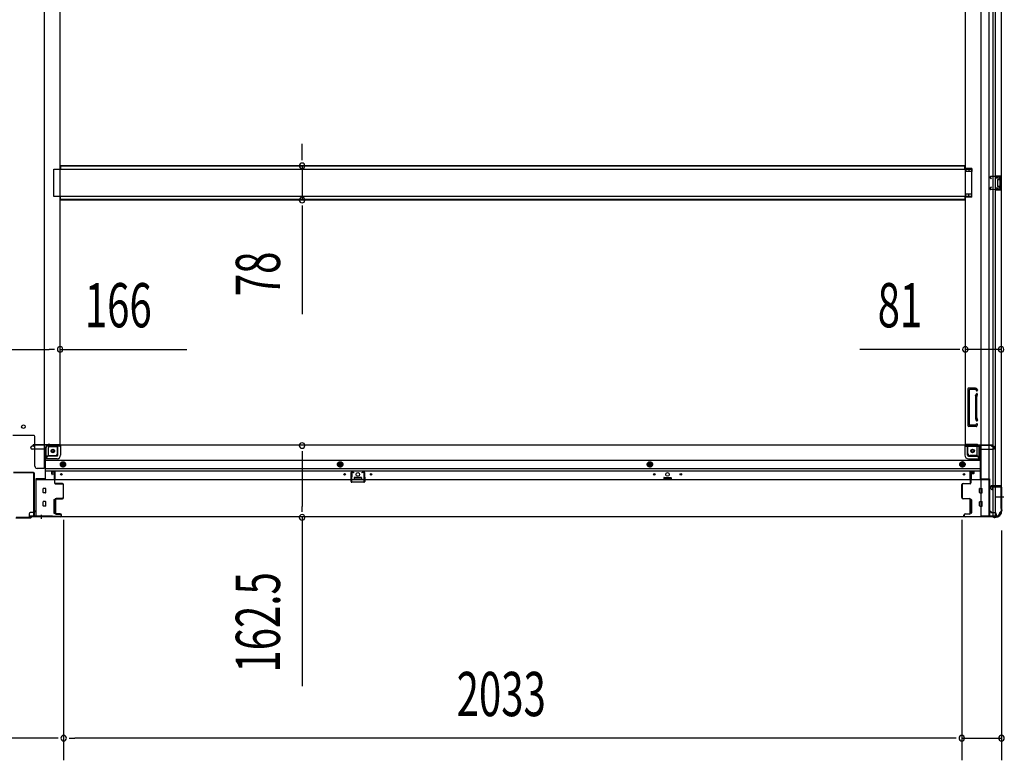
# Model space of a CAD drawing. Extents: x 543 to 20478, y 184 to 14052.
# Drawn here: x 12627 to 14856, y 3553 to 5228 of the extents above; entities that cross this region are included whole.
import ezdxf

# ---------------------------------------------------------------- set-up
doc = ezdxf.new("R2010")
doc.units = 0
doc.header["$LTSCALE"] = 50
doc.header["$MEASUREMENT"] = 0
doc.linetypes.add('1PL-M', pattern=[15, 12, -1, 1, -1])
doc.linetypes.add('HIDE-M', pattern=[2, 1, -1])
for name, color, linetype in [('SUNPOU', 4, 'CONTINUOUS'), ('下枠中', 1, 'CONTINUOUS'), ('下枠側', 1, 'CONTINUOUS'), ('下枠前', 2, 'CONTINUOUS'), ('中柱後', 2, 'CONTINUOUS'), ('床補強', 3, 'CONTINUOUS'), ('柱前', 3, 'CONTINUOUS'), ('間柱', 4, 'CONTINUOUS')]:
    doc.layers.add(name, color=color, linetype=linetype)
doc.styles.add('00', font='ROMANS', dxfattribs={"width": 0.666667, "bigfont": 'BIGFONT'})

msp = doc.modelspace()

# ---------------------------------------------------------------- linework, layer by layer
at = {"layer": 'SUNPOU'}
for p, q in [((13266.3, 4922.9), (13266.3, 4947.9)), ((13266.3, 4910.4), (13266.3, 4922.9)), ((13266.3, 4897.9), (13266.3, 4820.3)), ((13266.3, 4807.8), (13266.3, 4795.3)), ((13266.3, 4795.3), (13266.3, 4562.3)), ((12577.6, 4482.5), (12693.6, 4482.5)), ((12706.1, 4482.5), (12693.6, 4482.5)), ((12718.6, 4482.5), (13005.5, 4482.5)), ((14742.6, 4482.5), (14528.7, 4482.5)), ((14755.1, 4482.5), (14742.6, 4482.5)), ((14848.6, 4482.5), (14767.6, 4482.5)), ((13266.3, 4252.4), (13266.3, 4239.9)), ((13266.3, 4239.9), (13266.3, 4127.4)), ((13266.3, 4114.9), (13266.3, 4127.4)), ((13266.3, 4102.4), (13266.3, 3720.3)), ((12726.6, 4097.1), (12726.6, 3552.8)), ((14759.6, 4097.1), (14759.6, 3552.8)), ((14759.6, 4097.1), (14759.6, 3552.8)), ((14849.6, 4072.7), (14849.6, 3552.8)), ((12726.6, 4047.1), (12726.6, 3552.8)), ((12701.6, 3602.8), (12589.6, 3602.8)), ((12714.1, 3602.8), (12701.6, 3602.8)), ((12739.1, 3602.8), (12751.6, 3602.8)), ((14734.6, 3602.8), (12751.6, 3602.8)), ((14734.6, 3602.8), (14709.6, 3602.8)), ((14747.1, 3602.8), (14734.6, 3602.8)), ((14747.1, 3602.8), (14734.6, 3602.8)), ((14759.6, 3602.8), (14849.6, 3602.8))]:
    msp.add_line(p, q, dxfattribs=at)
for centre, start, end in [((13266.3, 4897.9), 90, 270), ((13266.3, 4897.9), 270, 90), ((13266.3, 4820.3), 90, 270), ((13266.3, 4820.3), 270, 90), ((12718.6, 4482.5), 0, 180), ((12718.6, 4482.5), 180, 0), ((14767.6, 4482.5), 0, 180), ((14767.6, 4482.5), 180, 0), ((14848.6, 4482.5), 0, 180), ((14848.6, 4482.5), 180, 0), ((13266.3, 4264.9), 90, 270), ((13266.3, 4264.9), 270, 90), ((13266.3, 4102.4), 90, 270), ((13266.3, 4102.4), 270, 90), ((12726.6, 3602.8), 0, 180), ((12726.6, 3602.8), 0, 180), ((12726.6, 3602.8), 180, 0), ((12726.6, 3602.8), 180, 0), ((14759.6, 3602.8), 0, 180), ((14759.6, 3602.8), 0, 180), ((14759.6, 3602.8), 180, 0), ((14759.6, 3602.8), 180, 0), ((14849.6, 3602.8), 0, 180), ((14849.6, 3602.8), 180, 0)]:
    msp.add_arc(centre, 6.25, start, end, dxfattribs=at)
at = {"layer": '下枠中'}
for p, q in [((12682.6, 6655.1), (12682.6, 4213.1)), ((12718.6, 4267.6), (12718.6, 6583.6)), ((12659.6, 4287.6), (12611.6, 4287.6)), ((12661.6, 4218.1), (12661.6, 4285.6)), ((12687.1, 4236.1), (12687.1, 4260.6)), ((12692.1, 4242.1), (12692.1, 4260.6)), ((12694.1, 4262.6), (12712.6, 4262.6)), ((12695.2, 4267.6), (12718.6, 4267.6)), ((12712.6, 4247.1), (12712.6, 4267.6)), ((12682.6, 4236.1), (12687.1, 4236.1)), ((12687.1, 4236.1), (12692.1, 4242.1)), ((12692.1, 4242.1), (12707.6, 4242.1)), ((12682.6, 4213.1), (12666.6, 4213.1))]:
    msp.add_line(p, q, dxfattribs=at)
for centre in [(12635.6, 4307.6), (12702.1, 4252.6)]:
    msp.add_circle(centre, 4, dxfattribs=at)
for centre, radius, start, end in [((12659.6, 4285.6), 2, 0, 90), ((12695.4, 4259.1), 8.42, 88.6229, 170.322), ((12694.1, 4260.6), 2, 90, 180), ((12707.6, 4247.1), 5, 270, 0), ((12666.6, 4218.1), 5, 180, 270)]:
    msp.add_arc(centre, radius, start, end, dxfattribs=at)
at = {"layer": '下枠側'}
for p, q in [((14802.6, 6664.6), (14802.6, 4105.1)), ((14821.1, 6664.6), (14821.1, 4105.1)), ((14848.6, 6654.6), (14848.6, 4115.1)), ((14767.6, 6583.6), (14767.6, 4267.6)), ((14830.6, 4174.1), (14830.6, 6595.6)), ((14835.6, 4174.1), (14835.6, 6595.6)), ((14782.6, 4891.6), (14767.6, 4891.6)), ((14782.6, 4884.6), (14767.6, 4884.6)), ((14768.6, 4891.6), (14768.6, 4884.6)), ((14775.6, 4891.6), (14775.6, 4884.6)), ((14782.6, 4891.6), (14782.6, 4884.6)), ((14834.6, 4875.1), (14848.6, 4875.1)), ((14834.6, 4870.6), (14844.1, 4870.6)), ((14835.6, 4874.9), (14835.6, 4870.6)), ((14838.7, 4875.1), (14838.7, 4870.6)), ((14840.3, 4875.1), (14840.3, 4870.6)), ((14840.6, 4866.1), (14840.6, 4852.1)), ((14841.6, 4867.1), (14844.1, 4867.1)), ((14845.1, 4869.6), (14845.1, 4868.1)), ((14847.6, 4875.1), (14847.6, 4843.1)), ((14848.6, 4875.1), (14848.6, 4843.1)), ((14844.1, 4847.6), (14834.6, 4847.6)), ((14848.6, 4843.1), (14834.6, 4843.1)), ((14835.6, 4843.2), (14835.6, 4847.6)), ((14838.7, 4847.6), (14838.7, 4843.1)), ((14840.3, 4847.6), (14840.3, 4843.1)), ((14844.1, 4851.1), (14841.6, 4851.1)), ((14845.1, 4850.1), (14845.1, 4848.6)), ((14782.6, 4833.6), (14767.6, 4833.6)), ((14782.6, 4826.6), (14767.6, 4826.6)), ((14768.6, 4826.6), (14768.6, 4833.6)), ((14775.6, 4826.6), (14775.6, 4833.6)), ((14782.6, 4826.6), (14782.6, 4833.6)), ((14773.6, 4393.1), (14773.6, 4310.1)), ((14790.7, 4395.1), (14775.6, 4395.1)), ((14776.6, 4391.1), (14776.6, 4312.1)), ((14790, 4392.1), (14777.6, 4392.1)), ((14791.9, 4390.7), (14792.2, 4389.6)), ((14794.5, 4392.3), (14795.1, 4390.5)), ((14790.6, 4375.7), (14790.6, 4327)), ((14790.9, 4377.2), (14792.2, 4381.5)), ((14793.6, 4327), (14793.6, 4375.7)), ((14793.7, 4376.3), (14795.1, 4380.6)), ((14790.9, 4325.9), (14792.2, 4321.6)), ((14793.7, 4326.8), (14795.1, 4322.5)), ((14793.1, 4308.1), (14775.6, 4308.1)), ((14791.1, 4311.1), (14777.6, 4311.1)), ((14791.7, 4311.8), (14792.2, 4313.5)), ((14793.9, 4308.8), (14795.1, 4312.6)), ((14770.1, 4267.6), (14767.6, 4267.6)), ((14792.1, 4267.6), (14767.6, 4267.6)), ((14773.6, 4247.1), (14773.6, 4264.6)), ((14792.1, 4262.6), (14773.6, 4262.6)), ((14794.1, 4242.1), (14794.1, 4260.6)), ((14799.1, 4236.1), (14799.1, 4260.6)), ((14794.1, 4242.1), (14778.6, 4242.1)), ((14799.1, 4236.1), (14794.1, 4242.1)), ((14802.6, 4236.1), (14799.1, 4236.1)), ((14825.6, 4172.1), (14825.6, 4167.6)), ((14847.6, 4174.1), (14827.6, 4174.1)), ((14829.6, 4171.6), (14847.6, 4171.6)), ((14829.6, 4165.6), (14829.6, 4171.6)), ((14829.6, 4165.6), (14829.6, 4171.6)), ((14830.6, 4105.1), (14830.6, 4171.6)), ((14830.6, 4165.6), (14830.6, 4171.6)), ((14830.6, 4165.6), (14830.6, 4171.6)), ((14835.6, 4105.1), (14835.6, 4171.6)), ((14848.6, 4172.6), (14848.6, 4173.1)), ((14827.6, 4165.6), (14830.6, 4165.6)), ((14837.6, 4105.1), (14802.6, 4105.1)), ((14848.6, 4115.1), (14847.6, 4115.1))]:
    msp.add_line(p, q, dxfattribs=at)
at = {"layer": '下枠側', "color": 6, "linetype": '1PL-M'}
for p, q in [((14848.6, 4148.1), (14837.4, 4148.1)), ((14855, 4148.1), (14838, 4148.1))]:
    msp.add_line(p, q, dxfattribs=at)
at = {"layer": '下枠側'}
msp.add_circle((14784.1, 4252.6), 4, dxfattribs=at)
for centre, radius, start, end in [((14841.6, 4866.1), 1, 90, 180), ((14844.1, 4869.6), 1, 0, 90), ((14844.1, 4868.1), 1, 270, 0), ((14841.6, 4852.1), 1, 180, 270), ((14844.1, 4850.1), 1, 0, 90), ((14844.1, 4848.6), 1, 270, 0), ((14775.6, 4393.1), 2, 90, 180), ((14777.6, 4391.1), 1, 90, 180), ((14790, 4390.1), 2, 17.4576, 90), ((14790.7, 4391.1), 4, 17.4576, 90), ((14795.6, 4375.7), 5, 162.5424, 179.9995), ((14793.6, 4390.1), 1.5, 197.4576, 270), ((14793.6, 4381.1), 1.5, 90, 162.5424), ((14793.6, 4390.1), 1.5, 270, 17.4576), ((14793.6, 4381.1), 1.5, 342.5424, 90), ((14795.6, 4375.7), 2, 162.5424, 180), ((14794.6, 4375.9), 1, 162.5424, 180), ((14794.6, 4375.9), 1, 162.5424, 180), ((14795.6, 4327.4), 5, 180.0005, 197.4576), ((14795.6, 4327.4), 2, 180, 197.4576), ((14775.6, 4310.1), 2, 180, 270), ((14777.6, 4312.1), 1, 180, 270), ((14790.7, 4312.1), 1, 270, 342.5424), ((14793.6, 4322.1), 1.5, 197.4576, 270), ((14793.6, 4313.1), 1.5, 90, 162.5424), ((14792.9, 4309.1), 1, 270, 342.5424), ((14793.6, 4322.1), 1.5, 270, 17.4576), ((14793.6, 4313.1), 1.5, 342.5424, 90), ((14770.6, 4264.6), 3, 0, 90), ((14792.1, 4260.6), 7, 0, 90), ((14792.1, 4260.6), 2, 0, 90), ((14778.6, 4247.1), 5, 180, 270), ((14827.6, 4172.1), 2, 90, 180), ((14847.6, 4173.1), 1, 0, 90), ((14847.6, 4172.6), 1, 270, 0), ((14827.6, 4167.6), 2, 180, 270), ((14837.6, 4113.1), 8, 270, 0), ((14847.6, 4113.1), 2, 90, 180)]:
    msp.add_arc(centre, radius, start, end, dxfattribs=at)
at = {"layer": '下枠前'}
for p, q in [((12652.6, 4259.6), (12652.6, 4260.6)), ((12658.6, 4263.6), (12655.6, 4263.6)), ((12718.6, 4266.6), (12657.6, 4266.6)), ((12657.6, 4265.6), (12657.6, 4266.6)), ((12719.6, 4265.6), (12657.6, 4265.6)), ((12660.6, 4265.6), (12660.6, 4266.6)), ((12684.6, 4258.6), (12684.6, 4188.1)), ((12717.6, 4263.6), (12689.6, 4263.6)), ((12713.6, 4243.1), (12713.6, 4263.6)), ((12718.6, 4266.6), (14767.6, 4266.6)), ((12719.6, 4265.6), (12719.6, 4266.6)), ((12719.6, 4265.4), (12719.6, 4243.1)), ((14766.6, 4265.6), (14766.6, 4266.6)), ((14766.6, 4265.6), (14828.6, 4265.6)), ((14766.6, 4265.4), (14766.6, 4243.1)), ((14767.6, 4266.6), (14828.6, 4266.6)), ((14768.6, 4263.6), (14796.6, 4263.6)), ((14772.6, 4243.1), (14772.6, 4263.6)), ((14801.6, 4258.6), (14801.6, 4188.1)), ((14825.6, 4265.6), (14825.6, 4266.6)), ((14827.6, 4263.6), (14830.6, 4263.6)), ((14828.6, 4265.6), (14828.6, 4266.6)), ((14833.6, 4259.6), (14833.6, 4260.6)), ((12684.6, 4256.6), (12655.6, 4256.6)), ((12711.6, 4241.1), (12684.6, 4241.1)), ((12711.6, 4235.1), (12684.6, 4235.1)), ((14774.6, 4241.1), (14801.6, 4241.1)), ((14774.6, 4235.1), (14801.6, 4235.1)), ((14801.6, 4256.6), (14830.6, 4256.6)), ((12684.6, 4231.6), (14801.6, 4231.6)), ((12684.6, 4213.1), (14801.6, 4213.1)), ((12720.1, 4225.2), (12725.1, 4228.1)), ((12720.1, 4219.4), (12720.1, 4225.2)), ((12725.1, 4216.5), (12720.1, 4219.4)), ((12725.1, 4228.1), (12730.1, 4225.2)), ((12730.1, 4219.4), (12725.1, 4216.5)), ((12730.1, 4225.2), (12730.1, 4219.4)), ((13347.6, 4225.2), (13352.6, 4228.1)), ((13347.6, 4219.4), (13347.6, 4225.2)), ((13352.6, 4216.5), (13347.6, 4219.4)), ((13352.6, 4228.1), (13357.6, 4225.2)), ((13357.6, 4219.4), (13352.6, 4216.5)), ((13357.6, 4225.2), (13357.6, 4219.4)), ((14048.6, 4225.2), (14053.6, 4228.1)), ((14048.6, 4219.4), (14048.6, 4225.2)), ((14053.6, 4216.5), (14048.6, 4219.4)), ((14053.6, 4228.1), (14058.6, 4225.2)), ((14058.6, 4219.4), (14053.6, 4216.5)), ((14058.6, 4225.2), (14058.6, 4219.4)), ((14761.1, 4228.1), (14756.1, 4225.2)), ((14756.1, 4225.2), (14756.1, 4219.4)), ((14756.1, 4219.4), (14761.1, 4216.5)), ((14766.1, 4225.2), (14761.1, 4228.1)), ((14761.1, 4216.5), (14766.1, 4219.4)), ((14766.1, 4219.4), (14766.1, 4225.2)), ((12684.6, 4208.1), (14801.6, 4208.1)), ((12699.1, 4208.1), (12699.1, 4201.6)), ((12699.1, 4208.1), (12699.1, 4201.6)), ((12707.6, 4206.9), (12699.1, 4206.9)), ((12699.5, 4201.1), (12704.6, 4201.1)), ((12705.1, 4200.6), (12705.1, 4188.1)), ((12707.6, 4188.1), (12707.6, 4208.1)), ((13384.1, 4192.1), (13384.1, 4188.1)), ((13400.6, 4192.6), (13384.6, 4192.6)), ((13401.1, 4192.1), (13401.1, 4188.1)), ((14085.1, 4192.1), (14085.1, 4188.1)), ((14085.6, 4192.6), (14101.6, 4192.6)), ((14102.1, 4192.1), (14102.1, 4188.1)), ((14778.6, 4188.1), (14778.6, 4208.1)), ((14778.6, 4206.9), (14787.1, 4206.9)), ((14781.1, 4200.6), (14781.1, 4188.1)), ((14786.8, 4201.1), (14781.6, 4201.1)), ((14787.1, 4208.1), (14787.1, 4201.6)), ((14787.1, 4208.1), (14787.1, 4201.6)), ((12663.6, 4189.3), (12663.6, 4104.1)), ((12684.6, 4189.3), (12663.6, 4189.3)), ((12663.6, 4189.3), (12663.6, 4104.1)), ((12684.6, 4189.3), (12663.6, 4189.3)), ((12663.6, 4188.1), (14822.6, 4188.1)), ((12680.1, 4189.3), (12680.1, 4188.1)), ((12685.6, 4168.1), (12680.6, 4168.1)), ((12685.6, 4168.1), (12680.6, 4168.1)), ((13384.1, 4189.3), (13401.1, 4189.3)), ((14102.1, 4189.3), (14085.1, 4189.3)), ((14800.6, 4168.1), (14805.6, 4168.1)), ((14800.6, 4168.1), (14805.6, 4168.1)), ((14801.6, 4189.3), (14822.6, 4189.3)), ((14801.6, 4189.3), (14822.6, 4189.3)), ((14806.1, 4189.3), (14806.1, 4188.1)), ((14822.6, 4189.3), (14822.6, 4104.1)), ((14822.6, 4189.3), (14822.6, 4104.1)), ((12680.1, 4158.6), (12680.1, 4167.6)), ((12685.6, 4158.1), (12680.6, 4158.1)), ((12686.1, 4158.6), (12686.1, 4167.6)), ((14800.1, 4158.6), (14800.1, 4167.6)), ((14800.6, 4158.1), (14805.6, 4158.1)), ((14806.1, 4158.6), (14806.1, 4167.6)), ((12680.1, 4128.6), (12680.1, 4137.6)), ((12685.6, 4138.1), (12680.6, 4138.1)), ((12685.6, 4128.1), (12680.6, 4128.1)), ((12686.1, 4128.6), (12686.1, 4137.6)), ((12704.6, 4142.1), (12704.6, 4112.6)), ((12705.1, 4142.6), (12707.6, 4142.6)), ((12708.1, 4142.1), (12708.1, 4112.6)), ((14778.1, 4142.1), (14778.1, 4112.6)), ((14781.1, 4142.6), (14778.6, 4142.6)), ((14781.6, 4142.1), (14781.6, 4112.6)), ((14800.1, 4128.6), (14800.1, 4137.6)), ((14800.6, 4138.1), (14805.6, 4138.1)), ((14800.6, 4128.1), (14805.6, 4128.1)), ((14806.1, 4128.6), (14806.1, 4137.6)), ((12648.6, 4110.1), (12648.6, 4104.1)), ((12663.6, 4105.3), (12648.6, 4105.3)), ((12648.6, 4104.1), (14837.6, 4104.1)), ((12659.1, 4113.1), (12651.6, 4113.1)), ((12660.6, 4116.1), (12660.6, 4114.9)), ((12663.6, 4116.1), (12660.6, 4116.1)), ((12663.6, 4114.9), (12660.6, 4114.9)), ((12661.1, 4116.1), (12661.1, 4115.1)), ((12663.6, 4116.1), (12661.1, 4116.1)), ((12663.6, 4114.9), (12661.1, 4114.9)), ((12705.1, 4112.1), (12707.6, 4112.1)), ((14781.1, 4112.1), (14778.6, 4112.1)), ((14822.6, 4116.1), (14825.1, 4116.1)), ((14822.6, 4116.1), (14825.6, 4116.1)), ((14822.6, 4114.9), (14825.1, 4114.9)), ((14822.6, 4114.9), (14825.6, 4114.9)), ((14822.6, 4105.3), (14837.6, 4105.3)), ((14825.1, 4116.1), (14825.1, 4115.1)), ((14825.6, 4116.1), (14825.6, 4114.9)), ((14827.1, 4113.1), (14834.6, 4113.1)), ((14837.6, 4110.1), (14837.6, 4104.1))]:
    msp.add_line(p, q, dxfattribs=at)
at = {"layer": '下枠前', "color": 6, "linetype": 'HIDE-M'}
for p, q in [((12720.6, 4224.9), (12725.1, 4227.5)), ((12720.6, 4219.7), (12720.6, 4224.9)), ((12725.1, 4217.1), (12720.6, 4219.7)), ((12725.1, 4227.5), (12729.6, 4224.9)), ((12729.6, 4219.7), (12725.1, 4217.1)), ((12729.6, 4224.9), (12729.6, 4219.7)), ((13348.1, 4224.9), (13352.6, 4227.5)), ((13348.1, 4219.7), (13348.1, 4224.9)), ((13352.6, 4217.1), (13348.1, 4219.7)), ((13352.6, 4227.5), (13357.1, 4224.9)), ((13357.1, 4219.7), (13352.6, 4217.1)), ((13357.1, 4224.9), (13357.1, 4219.7)), ((14049.1, 4224.9), (14053.6, 4227.5)), ((14049.1, 4219.7), (14049.1, 4224.9)), ((14053.6, 4217.1), (14049.1, 4219.7)), ((14053.6, 4227.5), (14058.1, 4224.9)), ((14058.1, 4219.7), (14053.6, 4217.1)), ((14058.1, 4224.9), (14058.1, 4219.7)), ((14761.1, 4227.5), (14756.6, 4224.9)), ((14756.6, 4224.9), (14756.6, 4219.7)), ((14756.6, 4219.7), (14761.1, 4217.1)), ((14765.6, 4224.9), (14761.1, 4227.5)), ((14761.1, 4217.1), (14765.6, 4219.7)), ((14765.6, 4219.7), (14765.6, 4224.9))]:
    msp.add_line(p, q, dxfattribs=at)
for centre, radius in [((12702.1, 4252.6), 3.7), ((14784.1, 4252.6), 3.7), ((12725.1, 4222.3), 6), ((12725.1, 4222.3), 4.5), ((13352.6, 4222.3), 6), ((13352.6, 4222.3), 4.5), ((14053.6, 4222.3), 6), ((14053.6, 4222.3), 4.5), ((14761.1, 4222.3), 6), ((14761.1, 4222.3), 4.5)]:
    msp.add_circle(centre, radius, dxfattribs=at)
at = {"layer": '下枠前', "color": 4}
for centre in [(12702.1, 4252.6), (14784.1, 4252.6), (12725.1, 4222.3), (13352.6, 4222.3), (14053.6, 4222.3), (14761.1, 4222.3)]:
    msp.add_circle(centre, 3, dxfattribs=at)
at = {"layer": '下枠前'}
for centre, radius in [((12702.1, 4252.6), 2.5), ((14784.1, 4252.6), 2.5), ((12725.1, 4222.3), 2), ((13352.6, 4222.3), 2), ((14053.6, 4222.3), 2), ((14761.1, 4222.3), 2), ((12721.6, 4199.6), 1.75), ((13362.6, 4199.6), 1.75), ((13392.6, 4199.6), 4), ((13422.6, 4199.6), 1.75), ((14063.6, 4199.6), 1.75), ((14093.6, 4199.6), 4), ((14123.6, 4199.6), 1.75), ((14764.6, 4199.6), 1.75)]:
    msp.add_circle(centre, radius, dxfattribs=at)
for centre, radius, start, end in [((12655.6, 4260.6), 3, 90, 180), ((12655.6, 4259.6), 3, 180, 270), ((12658.6, 4265.6), 2, 270, 0), ((12689.6, 4258.6), 5, 90, 180), ((12717.6, 4265.6), 2, 270, 0), ((14768.6, 4265.6), 2, 180, 270), ((14796.6, 4258.6), 5, 0, 90), ((14827.6, 4265.6), 2, 180, 270), ((14830.6, 4260.6), 3, 0, 90), ((14830.6, 4259.6), 3, 270, 0), ((12711.6, 4243.1), 8, 270, 0), ((12711.6, 4243.1), 2, 270, 0), ((14774.6, 4243.1), 8, 180, 270), ((14774.6, 4243.1), 2, 180, 270), ((12699.6, 4201.6), 0.5, 180, 270), ((12704.6, 4200.6), 0.5, 0, 90), ((13384.6, 4192.1), 0.5, 90, 180), ((13400.6, 4192.1), 0.5, 0, 90), ((14085.6, 4192.1), 0.5, 90, 180), ((14101.6, 4192.1), 0.5, 0, 90), ((14781.6, 4200.6), 0.5, 90, 180), ((14786.6, 4201.6), 0.5, 270, 0), ((12680.6, 4167.6), 0.5, 90, 180), ((12685.6, 4167.6), 0.5, 0, 90), ((14800.6, 4167.6), 0.5, 90, 180), ((14805.6, 4167.6), 0.5, 0, 90), ((12680.6, 4158.6), 0.5, 180, 270), ((12685.6, 4158.6), 0.5, 270, 0), ((14800.6, 4158.6), 0.5, 180, 270), ((14805.6, 4158.6), 0.5, 270, 0), ((12680.6, 4137.6), 0.5, 90, 180), ((12680.6, 4128.6), 0.5, 180, 270), ((12685.6, 4137.6), 0.5, 0, 90), ((12685.6, 4128.6), 0.5, 270, 0), ((12705.1, 4142.1), 0.5, 90, 180), ((12707.6, 4142.1), 0.5, 0, 90), ((14778.6, 4142.1), 0.5, 90, 180), ((14781.1, 4142.1), 0.5, 0, 90), ((14800.6, 4137.6), 0.5, 90, 180), ((14800.6, 4128.6), 0.5, 180, 270), ((14805.6, 4137.6), 0.5, 0, 90), ((14805.6, 4128.6), 0.5, 270, 0), ((12651.6, 4110.1), 3, 90, 180), ((12659.1, 4115.1), 2, 270, 0), ((12705.1, 4112.6), 0.5, 180, 270), ((12707.6, 4112.6), 0.5, 270, 0), ((14778.6, 4112.6), 0.5, 180, 270), ((14781.1, 4112.6), 0.5, 270, 0), ((14827.1, 4115.1), 2, 180, 270), ((14834.6, 4110.1), 3, 0, 90)]:
    msp.add_arc(centre, radius, start, end, dxfattribs=at)
at = {"layer": '中柱後', "color": 2}
for p, q in [((12658.4, 4204.1), (12612.8, 4204.1)), ((12658.4, 4202.9), (12612.8, 4202.9)), ((12659.4, 4106.3), (12659.4, 4201.9)), ((12660.6, 4106.3), (12660.6, 4201.9)), ((12701.6, 4105.3), (12661.6, 4105.3)), ((12701.6, 4104.1), (12661.6, 4104.1)), ((12701.6, 4105.3), (12701.6, 4104.1))]:
    msp.add_line(p, q, dxfattribs=at)
at = {"layer": '中柱後', "color": 3}
for p, q in [((12699.6, 4203.8), (12699.6, 4199.3)), ((12699.6, 4199.3), (12700.4, 4199.3)), ((12700.4, 4199.3), (12700.4, 4203.8)), ((12704.8, 4205.3), (12701.1, 4205.3)), ((12704.8, 4204.5), (12701.1, 4204.5)), ((12705.8, 4203.5), (12705.8, 4180.3)), ((12706.6, 4180.3), (12706.6, 4203.5)), ((12723.8, 4179.3), (12707.6, 4179.3)), ((12707.6, 4178.5), (12723.8, 4178.5)), ((12725.8, 4176.5), (12725.8, 4147.1)), ((12726.6, 4147.1), (12726.6, 4176.5)), ((12706.8, 4142.3), (12706.8, 4112.3)), ((12707.6, 4112.3), (12707.6, 4142.3)), ((12723.8, 4145.1), (12709.6, 4145.1)), ((12709.6, 4144.3), (12723.8, 4144.3)), ((12618.6, 4101.3), (12652.6, 4101.3)), ((12652.3, 4102.1), (12619, 4102.1)), ((12652.3, 4102.1), (12654.3, 4104.1)), ((12652.6, 4101.3), (12654.6, 4103.3)), ((12718.8, 4104.1), (12654.3, 4104.1)), ((12718.8, 4103.3), (12654.6, 4103.3)), ((12718.8, 4110.3), (12709.6, 4110.3)), ((12709.6, 4109.5), (12718.8, 4109.5)), ((12720.8, 4107.5), (12720.8, 4106.1)), ((12721.6, 4106.1), (12721.6, 4107.5))]:
    msp.add_line(p, q, dxfattribs=at)
at = {"layer": '中柱後'}
for q in [(12675.6, 4100.3), (12675.6, 4098.8)]:
    msp.add_line((12675.6, 4108.5), q, dxfattribs=at)
at = {"layer": '中柱後', "color": 2}
for centre, radius, start, end in [((12658.4, 4201.9), 2.2, 0, 90), ((12658.4, 4201.9), 1, 0, 90), ((12661.6, 4106.3), 2.2, 180, 270), ((12661.6, 4106.3), 1, 180, 270)]:
    msp.add_arc(centre, radius, start, end, dxfattribs=at)
at = {"layer": '中柱後', "color": 3}
for centre, radius, start, end in [((12701.1, 4203.8), 1.5, 90, 180), ((12701.1, 4203.8), 0.7, 90, 180), ((12704.8, 4203.5), 1.8, 0, 90), ((12704.8, 4203.5), 1, 0, 90), ((12707.6, 4180.3), 1.8, 180, 270), ((12707.6, 4180.3), 1, 180, 270), ((12723.8, 4176.5), 2.8, 0, 90), ((12723.8, 4176.5), 2, 0, 90), ((12723.8, 4147.1), 2.8, 270, 0), ((12723.8, 4147.1), 2, 270, 0), ((12709.6, 4142.3), 2.8, 90, 180), ((12709.6, 4142.3), 2, 90, 180), ((12709.6, 4112.3), 2.8, 180, 270), ((12709.6, 4112.3), 2, 180, 270), ((12718.8, 4107.5), 2.8, 0, 90), ((12718.8, 4107.5), 2, 0, 90), ((12718.8, 4106.1), 2.8, 270, 0), ((12718.8, 4106.1), 2, 270, 0)]:
    msp.add_arc(centre, radius, start, end, dxfattribs=at)
at = {"layer": '床補強'}
for p, q in [((12704.6, 4828.1), (12704.6, 4890.1)), ((12704.6, 4890.1), (14781.6, 4890.1)), ((14766.6, 4897.9), (12719.6, 4897.9)), ((14766.6, 4897.9), (12719.6, 4897.9)), ((12719.6, 4897.9), (12719.6, 4890.1)), ((14766.6, 4896.7), (12719.6, 4896.7)), ((14766.6, 4890.1), (14766.6, 4897.9)), ((14781.6, 4890.1), (14781.6, 4828.1)), ((14781.6, 4828.1), (12704.6, 4828.1)), ((12719.6, 4820.3), (12719.6, 4828.1)), ((14766.6, 4821.5), (12719.6, 4821.5)), ((14766.6, 4820.3), (12719.6, 4820.3)), ((14766.6, 4828.1), (14766.6, 4820.3))]:
    msp.add_line(p, q, dxfattribs=at)
at = {"layer": '柱前'}
for p, q in [((14779.6, 4180.3), (14779.6, 4203.5)), ((14780.4, 4203.5), (14780.4, 4180.3)), ((14780.4, 4198.5), (14780.4, 4188)), ((14784.1, 4203.1), (14781.1, 4203.1)), ((14781.1, 4202.3), (14781.1, 4203.1)), ((14784.1, 4202.3), (14781.1, 4202.3)), ((14781.4, 4205.3), (14784.1, 4205.3)), ((14781.4, 4204.5), (14784.1, 4204.5)), ((14759.6, 4147.1), (14759.6, 4176.5)), ((14760.4, 4176.5), (14760.4, 4147.1)), ((14762.4, 4179.3), (14778.6, 4179.3)), ((14778.6, 4178.5), (14762.4, 4178.5)), ((14825.7, 4167.5), (14824.7, 4171)), ((14826.4, 4167.8), (14825.5, 4171.2)), ((14826.4, 4173.3), (14846.8, 4173.3)), ((14846.8, 4172.5), (14826.4, 4172.5)), ((14848.8, 4122.7), (14848.8, 4170.5)), ((14849.6, 4170.5), (14849.6, 4122.7)), ((14762.4, 4145.1), (14776.6, 4145.1)), ((14776.6, 4144.3), (14762.4, 4144.3)), ((14778.6, 4112.3), (14778.6, 4142.3)), ((14779.4, 4142.3), (14779.4, 4112.3)), ((14764.6, 4106.1), (14764.6, 4107.5)), ((14765.4, 4107.5), (14765.4, 4106.1)), ((14767.4, 4110.3), (14776.6, 4110.3)), ((14776.6, 4109.5), (14767.4, 4109.5)), ((14767.4, 4104.1), (14830.2, 4104.1)), ((14830.2, 4103.3), (14767.4, 4103.3)), ((14831.1, 4103), (14832, 4102.5)), ((14831.4, 4103.8), (14832.4, 4103.3)), ((14834.8, 4103.1), (14833.3, 4103.1)), ((14833.3, 4102.3), (14834.8, 4102.3)), ((14849.1, 4121.5), (14849.6, 4120.5)), ((14849.8, 4121.8), (14850.3, 4120.8)), ((14849.8, 4118.1), (14849.8, 4119.6)), ((14850.6, 4119.6), (14850.6, 4118.1))]:
    msp.add_line(p, q, dxfattribs=at)
for centre, radius, start, end in [((14781.4, 4203.5), 1.8, 90, 180), ((14781.4, 4203.5), 1, 90, 180), ((14784.1, 4203.8), 1.5, 0, 90), ((14784.1, 4203.8), 0.7, 0, 90), ((14784.1, 4203.8), 0.7, 270, 0), ((14784.1, 4203.8), 1.5, 270, 0), ((14762.4, 4176.5), 2.8, 90, 180), ((14762.4, 4176.5), 2, 90, 180), ((14778.6, 4180.3), 1, 270, 0), ((14778.6, 4180.3), 1.8, 270, 0), ((14826.4, 4171.5), 1.8, 90, 195.4846), ((14826.4, 4171.5), 1, 90, 195.4846), ((14846.8, 4170.5), 2.8, 0, 90), ((14846.8, 4170.5), 2, 0, 90), ((14762.4, 4147.1), 2.8, 180, 270), ((14762.4, 4147.1), 2, 180, 270), ((14826, 4167.7), 0.4, 195.4846, 15.4846), ((14776.6, 4142.3), 2.8, 0, 90), ((14776.6, 4142.3), 2, 0, 90), ((14767.4, 4107.5), 2.8, 90, 180), ((14767.4, 4106.1), 2.8, 180, 270), ((14767.4, 4107.5), 2, 90, 180), ((14767.4, 4106.1), 2, 180, 270), ((14776.6, 4112.3), 2.8, 270, 0), ((14776.6, 4112.3), 2, 270, 0), ((14830.2, 4101.3), 2.8, 63.4349, 90), ((14830.2, 4101.3), 2, 63.4349, 90), ((14833.3, 4105.1), 2.8, 243.4349, 270), ((14833.3, 4105.1), 2, 243.4349, 270), ((14834.8, 4118.1), 15, 270, 0), ((14834.8, 4118.1), 15.8, 270, 0), ((14851.6, 4122.7), 2.8, 180, 206.5651), ((14851.6, 4122.7), 2, 180, 206.5651), ((14847.8, 4119.6), 2, 0, 26.5651), ((14847.8, 4119.6), 2.8, 0, 26.5651)]:
    msp.add_arc(centre, radius, start, end, dxfattribs=at)
at = {"layer": '間柱'}
for p, q in [((14825.6, 4868.1), (14823.9, 4871.1)), ((14824.8, 4871.6), (14826.5, 4868.5)), ((14825.6, 4874.1), (14845.6, 4874.5)), ((14845.6, 4873.5), (14825.6, 4873.1)), ((14826.5, 4868.5), (14825.6, 4868.1)), ((14846.6, 4845.6), (14846.6, 4872.5)), ((14847.6, 4872.5), (14847.6, 4845.6)), ((14823.9, 4847), (14825.6, 4850.1)), ((14826.5, 4849.6), (14824.8, 4846.5)), ((14825.6, 4850.1), (14826.5, 4849.6)), ((14825.6, 4845), (14845.6, 4844.6)), ((14845.6, 4843.6), (14825.6, 4844)), ((13377.2, 4183.8), (13377.6, 4203.8)), ((13378.6, 4203.8), (13378.2, 4183.8)), ((13383.1, 4202.9), (13380.1, 4204.6)), ((13380.6, 4205.5), (13383.6, 4203.8)), ((13383.6, 4203.8), (13383.1, 4202.9)), ((13401.6, 4203.8), (13404.7, 4205.5)), ((13402.1, 4202.9), (13401.6, 4203.8)), ((13405.2, 4204.6), (13402.1, 4202.9)), ((13407.1, 4183.8), (13406.7, 4203.8)), ((13407.7, 4203.8), (13408.1, 4183.8)), ((13379.2, 4182.8), (13406.1, 4182.8)), ((13406.1, 4181.8), (13379.2, 4181.8))]:
    msp.add_line(p, q, dxfattribs=at)
for centre, radius, start, end in [((14825.6, 4872.1), 2, 91.1935, 209.6631), ((14825.6, 4872.1), 1, 91.1935, 209.6631), ((14845.6, 4872.5), 2, 360, 91.1935), ((14845.6, 4872.5), 1, 360, 91.1935), ((14825.6, 4846), 2, 150.3369, 268.8065), ((14825.6, 4846), 1, 150.3369, 268.8065), ((14845.6, 4845.6), 2, 268.8065, 360), ((14845.6, 4845.6), 1, 268.8065, 360), ((13379.6, 4203.8), 2, 60.3369, 178.8065), ((13379.6, 4203.8), 1, 60.3369, 178.8065), ((13405.7, 4203.8), 2, 1.1935, 119.6631), ((13405.7, 4203.8), 1, 1.1935, 119.6631), ((13379.2, 4183.8), 2, 178.8065, 270), ((13379.2, 4183.8), 1, 178.8065, 270), ((13406.1, 4183.8), 2, 270, 1.1935), ((13406.1, 4183.8), 1, 270, 1.1935)]:
    msp.add_arc(centre, radius, start, end, dxfattribs=at)

# ---------------------------------------------------------------- texts
at = {"layer": 'SUNPOU', "style": '00', "width": 0.666667}
for s, p in [('78', (13216.3, 4602.8)), ('162.5', (13216.3, 3751.2))]:
    msp.add_text(s, height=100, rotation=90, dxfattribs=at).set_placement(p)
for s, p in [('166', (12774.6, 4532.5)), ('81', (14569.2, 4532.5)), ('2033', (13616.2, 3652.8))]:
    msp.add_text(s, height=100, dxfattribs=at).set_placement(p)

doc.saveas('drawing.dxf')
